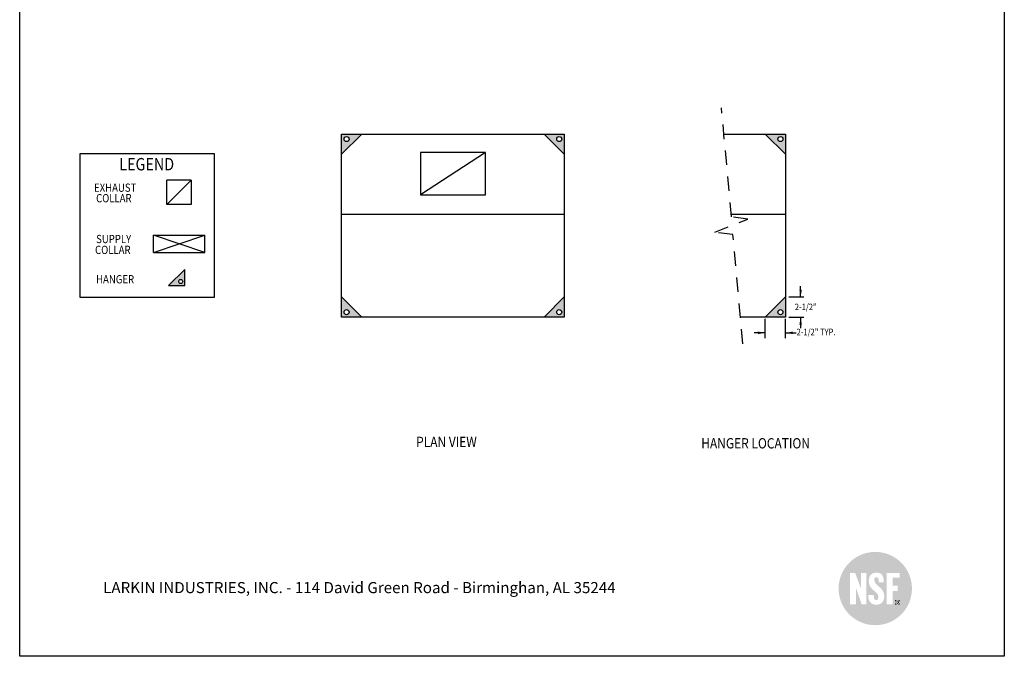
# Model space of a CAD drawing. Extents: x 496.9 to 505.4, y 218.2 to 229.2.
# Drawn here: x 496.9 to 505.4, y 218.2 to 223.7 of the extents above; entities that cross this region are included whole.
import ezdxf

# ---------------------------------------------------------------- set-up
doc = ezdxf.new("R2010")
doc.units = 0
doc.header["$MEASUREMENT"] = 0
doc.linetypes.add('DASHED', pattern=[0.75, 0.5, -0.25])
doc.layers.get('0').update_dxf_attribs({"linetype": 'CONTINUOUS'})
doc.layers.add('BORDER', color=5, linetype='CONTINUOUS')
doc.layers.add('LAYER_1', color=7, linetype='CONTINUOUS')
doc.styles.add('ARIAL', font='ARIAL.TTF', dxfattribs={"width": 0.8})

# ---------------------------------------------------------------- blocks, each defined once
blk = doc.blocks.new('24x36 NSF')
h = blk.add_hatch(color=154)
h.dxf.hatch_style = 1
edge = h.paths.add_edge_path()
edge.add_spline(control_points=[(-0.51, 3.77), (6.65, 3.77), (12.45, 9.57), (12.45, 16.73)], knot_values=[0, 0, 0, 0, 1, 1, 1, 1], degree=3, periodic=0)
edge.add_spline(control_points=[(12.45, 16.73), (12.45, 23.88), (6.65, 29.68), (-0.51, 29.68)], knot_values=[1, 1, 1, 1, 2, 2, 2, 2], degree=3, periodic=0)
edge.add_spline(control_points=[(-0.51, 29.68), (-7.66, 29.68), (-13.47, 23.88), (-13.47, 16.73)], knot_values=[2, 2, 2, 2, 3, 3, 3, 3], degree=3, periodic=0)
edge.add_spline(control_points=[(-13.47, 16.73), (-13.47, 9.57), (-7.66, 3.77), (-0.51, 3.77)], knot_values=[3, 3, 3, 3, 4, 4, 4, 4], degree=3, periodic=0)
edge = h.paths.add_edge_path(flags=16)
edge.add_spline(control_points=[(-0.14, 11), (-2.05, 11), (-3.1, 12.32), (-3.01, 14.45), (-3.01, 14.45), (-1.03, 14.45), (-1.03, 14.45)], knot_values=[0, 0, 0, 0, 1, 1, 1, 2, 2, 2, 2], degree=3, periodic=0)
edge.add_spline(control_points=[(-1.03, 14.45), (-1.03, 13.39), (-0.99, 12.65), (-0.1, 12.65)], knot_values=[2, 2, 2, 2, 3, 3, 3, 3], degree=3, periodic=0)
edge.add_spline(control_points=[(-0.1, 12.65), (0.34, 12.65), (0.56, 13.11), (0.56, 13.86)], knot_values=[3, 3, 3, 3, 4, 4, 4, 4], degree=3, periodic=0)
edge.add_spline(control_points=[(0.56, 13.86), (0.56, 15.85), (-2.81, 16.08), (-2.81, 19.38)], knot_values=[4, 4, 4, 4, 5, 5, 5, 5], degree=3, periodic=0)
edge.add_spline(control_points=[(-2.81, 19.38), (-2.81, 21.11), (-2.02, 22.34), (-0.05, 22.34)], knot_values=[5, 5, 5, 5, 6, 6, 6, 6], degree=3, periodic=0)
edge.add_spline(control_points=[(-0.05, 22.34), (1.59, 22.34), (2.47, 21.59), (2.52, 18.96), (2.52, 18.96), (0.73, 18.96), (0.73, 18.96)], knot_values=[6, 6, 6, 6, 7, 7, 7, 8, 8, 8, 8], degree=3, periodic=0)
edge.add_spline(control_points=[(0.73, 18.96), (0.73, 20.05), (0.53, 20.73), (-0.07, 20.73)], knot_values=[8, 8, 8, 8, 9, 9, 9, 9], degree=3, periodic=0)
edge.add_spline(control_points=[(-0.07, 20.73), (-0.6, 20.73), (-0.97, 20.31), (-0.86, 19.55)], knot_values=[9, 9, 9, 9, 10, 10, 10, 10], degree=3, periodic=0)
edge.add_spline(control_points=[(-0.86, 19.55), (-0.54, 17.55), (2.61, 17.12), (2.67, 14.05)], knot_values=[10, 10, 10, 10, 11, 11, 11, 11], degree=3, periodic=0)
edge.add_spline(control_points=[(2.67, 14.05), (2.72, 11.39), (0.73, 11), (-0.14, 11)], knot_values=[11, 11, 11, 11, 12, 12, 12, 12], degree=3, periodic=0)
h.paths.add_polyline_path([(-3.71, 11.18), (-5.33, 11.18), (-7.36, 17), (-7.36, 11.13), (-9.45, 11.13), (-9.45, 22.26), (-7.63, 22.26), (-5.6, 16.87), (-5.6, 22.26), (-3.71, 22.26)], flags=16)
h.paths.add_polyline_path([(3.49, 11.18), (3.49, 22.26), (8.08, 22.26), (8.08, 20.56), (5.68, 20.56), (5.68, 17.72), (7.41, 17.72), (7.41, 15.81), (5.68, 15.81), (5.68, 11.18)], flags=16)
h.paths.add_polyline_path([(6.51, 11.06), (6.51, 12.62), (8.07, 12.62), (8.07, 11.06)], flags=16)
h = blk.add_hatch(color=154)
h.dxf.hatch_style = 1
edge = h.paths.add_edge_path()
edge.add_spline(control_points=[(-0.51, 3.77), (6.65, 3.77), (12.45, 9.57), (12.45, 16.73)], knot_values=[0, 0, 0, 0, 1, 1, 1, 1], degree=3, periodic=0)
edge.add_spline(control_points=[(12.45, 16.73), (12.45, 23.88), (6.65, 29.68), (-0.51, 29.68)], knot_values=[1, 1, 1, 1, 2, 2, 2, 2], degree=3, periodic=0)
edge.add_spline(control_points=[(-0.51, 29.68), (-7.66, 29.68), (-13.47, 23.88), (-13.47, 16.73)], knot_values=[2, 2, 2, 2, 3, 3, 3, 3], degree=3, periodic=0)
edge.add_spline(control_points=[(-13.47, 16.73), (-13.47, 9.57), (-7.66, 3.77), (-0.51, 3.77)], knot_values=[3, 3, 3, 3, 4, 4, 4, 4], degree=3, periodic=0)
edge = h.paths.add_edge_path(flags=16)
edge.add_spline(control_points=[(-0.14, 11), (-2.05, 11), (-3.1, 12.32), (-3.01, 14.45), (-3.01, 14.45), (-1.03, 14.45), (-1.03, 14.45)], knot_values=[0, 0, 0, 0, 1, 1, 1, 2, 2, 2, 2], degree=3, periodic=0)
edge.add_spline(control_points=[(-1.03, 14.45), (-1.03, 13.39), (-0.99, 12.65), (-0.1, 12.65)], knot_values=[2, 2, 2, 2, 3, 3, 3, 3], degree=3, periodic=0)
edge.add_spline(control_points=[(-0.1, 12.65), (0.34, 12.65), (0.56, 13.11), (0.56, 13.86)], knot_values=[3, 3, 3, 3, 4, 4, 4, 4], degree=3, periodic=0)
edge.add_spline(control_points=[(0.56, 13.86), (0.56, 15.85), (-2.81, 16.08), (-2.81, 19.38)], knot_values=[4, 4, 4, 4, 5, 5, 5, 5], degree=3, periodic=0)
edge.add_spline(control_points=[(-2.81, 19.38), (-2.81, 21.11), (-2.02, 22.34), (-0.05, 22.34)], knot_values=[5, 5, 5, 5, 6, 6, 6, 6], degree=3, periodic=0)
edge.add_spline(control_points=[(-0.05, 22.34), (1.59, 22.34), (2.47, 21.59), (2.52, 18.96), (2.52, 18.96), (0.73, 18.96), (0.73, 18.96)], knot_values=[6, 6, 6, 6, 7, 7, 7, 8, 8, 8, 8], degree=3, periodic=0)
edge.add_spline(control_points=[(0.73, 18.96), (0.73, 20.05), (0.53, 20.73), (-0.07, 20.73)], knot_values=[8, 8, 8, 8, 9, 9, 9, 9], degree=3, periodic=0)
edge.add_spline(control_points=[(-0.07, 20.73), (-0.6, 20.73), (-0.97, 20.31), (-0.86, 19.55)], knot_values=[9, 9, 9, 9, 10, 10, 10, 10], degree=3, periodic=0)
edge.add_spline(control_points=[(-0.86, 19.55), (-0.54, 17.55), (2.61, 17.12), (2.67, 14.05)], knot_values=[10, 10, 10, 10, 11, 11, 11, 11], degree=3, periodic=0)
edge.add_spline(control_points=[(2.67, 14.05), (2.72, 11.39), (0.73, 11), (-0.14, 11)], knot_values=[11, 11, 11, 11, 12, 12, 12, 12], degree=3, periodic=0)
h.paths.add_polyline_path([(-3.71, 11.18), (-5.33, 11.18), (-7.36, 17), (-7.36, 11.13), (-9.45, 11.13), (-9.45, 22.26), (-7.63, 22.26), (-5.6, 16.87), (-5.6, 22.26), (-3.71, 22.26)], flags=16)
h.paths.add_polyline_path([(3.49, 11.18), (3.49, 22.26), (8.08, 22.26), (8.08, 20.56), (5.68, 20.56), (5.68, 17.72), (7.41, 17.72), (7.41, 15.81), (5.68, 15.81), (5.68, 11.18)], flags=16)
h.paths.add_polyline_path([(6.51, 11.06), (6.51, 12.62), (8.07, 12.62), (8.07, 11.06)], flags=16)
h = blk.add_hatch(color=154)
h.dxf.hatch_style = 1
edge = h.paths.add_edge_path()
edge.add_spline(control_points=[(-0.51, 3.77), (6.65, 3.77), (12.45, 9.57), (12.45, 16.73)], knot_values=[0, 0, 0, 0, 1, 1, 1, 1], degree=3, periodic=0)
edge.add_spline(control_points=[(12.45, 16.73), (12.45, 23.88), (6.65, 29.68), (-0.51, 29.68)], knot_values=[1, 1, 1, 1, 2, 2, 2, 2], degree=3, periodic=0)
edge.add_spline(control_points=[(-0.51, 29.68), (-7.66, 29.68), (-13.47, 23.88), (-13.47, 16.73)], knot_values=[2, 2, 2, 2, 3, 3, 3, 3], degree=3, periodic=0)
edge.add_spline(control_points=[(-13.47, 16.73), (-13.47, 9.57), (-7.66, 3.77), (-0.51, 3.77)], knot_values=[3, 3, 3, 3, 4, 4, 4, 4], degree=3, periodic=0)
edge = h.paths.add_edge_path(flags=16)
edge.add_spline(control_points=[(-0.14, 11), (-2.05, 11), (-3.1, 12.32), (-3.01, 14.45), (-3.01, 14.45), (-1.03, 14.45), (-1.03, 14.45)], knot_values=[0, 0, 0, 0, 1, 1, 1, 2, 2, 2, 2], degree=3, periodic=0)
edge.add_spline(control_points=[(-1.03, 14.45), (-1.03, 13.39), (-0.99, 12.65), (-0.1, 12.65)], knot_values=[2, 2, 2, 2, 3, 3, 3, 3], degree=3, periodic=0)
edge.add_spline(control_points=[(-0.1, 12.65), (0.34, 12.65), (0.56, 13.11), (0.56, 13.86)], knot_values=[3, 3, 3, 3, 4, 4, 4, 4], degree=3, periodic=0)
edge.add_spline(control_points=[(0.56, 13.86), (0.56, 15.85), (-2.81, 16.08), (-2.81, 19.38)], knot_values=[4, 4, 4, 4, 5, 5, 5, 5], degree=3, periodic=0)
edge.add_spline(control_points=[(-2.81, 19.38), (-2.81, 21.11), (-2.02, 22.34), (-0.05, 22.34)], knot_values=[5, 5, 5, 5, 6, 6, 6, 6], degree=3, periodic=0)
edge.add_spline(control_points=[(-0.05, 22.34), (1.59, 22.34), (2.47, 21.59), (2.52, 18.96), (2.52, 18.96), (0.73, 18.96), (0.73, 18.96)], knot_values=[6, 6, 6, 6, 7, 7, 7, 8, 8, 8, 8], degree=3, periodic=0)
edge.add_spline(control_points=[(0.73, 18.96), (0.73, 20.05), (0.53, 20.73), (-0.07, 20.73)], knot_values=[8, 8, 8, 8, 9, 9, 9, 9], degree=3, periodic=0)
edge.add_spline(control_points=[(-0.07, 20.73), (-0.6, 20.73), (-0.97, 20.31), (-0.86, 19.55)], knot_values=[9, 9, 9, 9, 10, 10, 10, 10], degree=3, periodic=0)
edge.add_spline(control_points=[(-0.86, 19.55), (-0.54, 17.55), (2.61, 17.12), (2.67, 14.05)], knot_values=[10, 10, 10, 10, 11, 11, 11, 11], degree=3, periodic=0)
edge.add_spline(control_points=[(2.67, 14.05), (2.72, 11.39), (0.73, 11), (-0.14, 11)], knot_values=[11, 11, 11, 11, 12, 12, 12, 12], degree=3, periodic=0)
h.paths.add_polyline_path([(-3.71, 11.18), (-5.33, 11.18), (-7.36, 17), (-7.36, 11.13), (-9.45, 11.13), (-9.45, 22.26), (-7.63, 22.26), (-5.6, 16.87), (-5.6, 22.26), (-3.71, 22.26)], flags=16)
h.paths.add_polyline_path([(3.49, 11.18), (3.49, 22.26), (8.08, 22.26), (8.08, 20.56), (5.68, 20.56), (5.68, 17.72), (7.41, 17.72), (7.41, 15.81), (5.68, 15.81), (5.68, 11.18)], flags=16)
h.paths.add_polyline_path([(6.51, 11.06), (6.51, 12.62), (8.07, 12.62), (8.07, 11.06)], flags=16)
h = blk.add_hatch(color=154)
h.dxf.hatch_style = 1
edge = h.paths.add_edge_path()
edge.add_spline(control_points=[(-0.51, 3.77), (6.65, 3.77), (12.45, 9.57), (12.45, 16.73)], knot_values=[0, 0, 0, 0, 1, 1, 1, 1], degree=3, periodic=0)
edge.add_spline(control_points=[(12.45, 16.73), (12.45, 23.88), (6.65, 29.68), (-0.51, 29.68)], knot_values=[1, 1, 1, 1, 2, 2, 2, 2], degree=3, periodic=0)
edge.add_spline(control_points=[(-0.51, 29.68), (-7.66, 29.68), (-13.47, 23.88), (-13.47, 16.73)], knot_values=[2, 2, 2, 2, 3, 3, 3, 3], degree=3, periodic=0)
edge.add_spline(control_points=[(-13.47, 16.73), (-13.47, 9.57), (-7.66, 3.77), (-0.51, 3.77)], knot_values=[3, 3, 3, 3, 4, 4, 4, 4], degree=3, periodic=0)
edge = h.paths.add_edge_path(flags=16)
edge.add_spline(control_points=[(-0.14, 11), (-2.05, 11), (-3.1, 12.32), (-3.01, 14.45), (-3.01, 14.45), (-1.03, 14.45), (-1.03, 14.45)], knot_values=[0, 0, 0, 0, 1, 1, 1, 2, 2, 2, 2], degree=3, periodic=0)
edge.add_spline(control_points=[(-1.03, 14.45), (-1.03, 13.39), (-0.99, 12.65), (-0.1, 12.65)], knot_values=[2, 2, 2, 2, 3, 3, 3, 3], degree=3, periodic=0)
edge.add_spline(control_points=[(-0.1, 12.65), (0.34, 12.65), (0.56, 13.11), (0.56, 13.86)], knot_values=[3, 3, 3, 3, 4, 4, 4, 4], degree=3, periodic=0)
edge.add_spline(control_points=[(0.56, 13.86), (0.56, 15.85), (-2.81, 16.08), (-2.81, 19.38)], knot_values=[4, 4, 4, 4, 5, 5, 5, 5], degree=3, periodic=0)
edge.add_spline(control_points=[(-2.81, 19.38), (-2.81, 21.11), (-2.02, 22.34), (-0.05, 22.34)], knot_values=[5, 5, 5, 5, 6, 6, 6, 6], degree=3, periodic=0)
edge.add_spline(control_points=[(-0.05, 22.34), (1.59, 22.34), (2.47, 21.59), (2.52, 18.96), (2.52, 18.96), (0.73, 18.96), (0.73, 18.96)], knot_values=[6, 6, 6, 6, 7, 7, 7, 8, 8, 8, 8], degree=3, periodic=0)
edge.add_spline(control_points=[(0.73, 18.96), (0.73, 20.05), (0.53, 20.73), (-0.07, 20.73)], knot_values=[8, 8, 8, 8, 9, 9, 9, 9], degree=3, periodic=0)
edge.add_spline(control_points=[(-0.07, 20.73), (-0.6, 20.73), (-0.97, 20.31), (-0.86, 19.55)], knot_values=[9, 9, 9, 9, 10, 10, 10, 10], degree=3, periodic=0)
edge.add_spline(control_points=[(-0.86, 19.55), (-0.54, 17.55), (2.61, 17.12), (2.67, 14.05)], knot_values=[10, 10, 10, 10, 11, 11, 11, 11], degree=3, periodic=0)
edge.add_spline(control_points=[(2.67, 14.05), (2.72, 11.39), (0.73, 11), (-0.14, 11)], knot_values=[11, 11, 11, 11, 12, 12, 12, 12], degree=3, periodic=0)
h.paths.add_polyline_path([(-3.71, 11.18), (-5.33, 11.18), (-7.36, 17), (-7.36, 11.13), (-9.45, 11.13), (-9.45, 22.26), (-7.63, 22.26), (-5.6, 16.87), (-5.6, 22.26), (-3.71, 22.26)], flags=16)
h.paths.add_polyline_path([(3.49, 11.18), (3.49, 22.26), (8.08, 22.26), (8.08, 20.56), (5.68, 20.56), (5.68, 17.72), (7.41, 17.72), (7.41, 15.81), (5.68, 15.81), (5.68, 11.18)], flags=16)
h.paths.add_polyline_path([(6.51, 11.06), (6.51, 12.62), (8.07, 12.62), (8.07, 11.06)], flags=16)
h = blk.add_hatch(color=154)
h.dxf.hatch_style = 1
edge = h.paths.add_edge_path()
edge.add_spline(control_points=[(6.51, 11.85), (6.52, 12.29), (6.87, 12.62), (7.3, 12.62)], knot_values=[3.003104, 3.003104, 3.003104, 3.003104, 3.999996, 3.999996, 3.999996, 3.999996], degree=3, periodic=0)
edge.add_line((7.3, 12.62), (6.51, 12.62))
edge.add_line((6.51, 12.62), (6.51, 11.85))
h = blk.add_hatch(color=154)
h.dxf.hatch_style = 1
h.paths.add_polyline_path([(8.07, 11.84), (8.07, 11.84, -1), (6.52, 11.84), (6.51, 11.84), (6.51, 11.06), (8.07, 11.06)])
h = blk.add_hatch(color=154)
edge = h.paths.add_edge_path()
edge.add_line((7.16, 12.08), (7.16, 11.9))
edge.add_line((7.16, 11.9), (7.28, 11.9))
edge.add_arc((7.28, 11.99), 0.0914, 267.2036, 452.7964)
edge.add_line((7.28, 12.09), (7.16, 12.08))
h = blk.add_hatch(color=154)
h.dxf.hatch_style = 1
edge = h.paths.add_edge_path()
edge.add_line((8.07, 12.62), (7.3, 12.62))
edge.add_spline(control_points=[(7.3, 12.62), (7.72, 12.62), (8.07, 12.29), (8.07, 11.85)], knot_values=[0, 0, 0, 0, 0.996896, 0.996896, 0.996896, 0.996896], degree=3, periodic=0)
edge.add_line((8.07, 11.85), (8.07, 12.62))
at = {"layer": 'LAYER_1'}
h = blk.add_hatch(color=154, dxfattribs=at)
h.paths.add_polyline_path([(6.73, 11.85, 1), (7.84, 11.85, 1)])
h.paths.add_polyline_path([(6.98, 12.21), (7.36, 12.21, -0.992166), (7.37, 11.8, -0.17751), (7.46, 11.73), (7.6, 11.49), (7.39, 11.49, 0.058994), (7.26, 11.71, 0.399099), (7.16, 11.77), (7.16, 11.49), (6.98, 11.49)], flags=16)
h.paths.add_polyline_path([(7.16, 11.9), (7.16, 12.08), (7.28, 12.09, -1.050037), (7.28, 11.9)], flags=0)
h.paths.add_polyline_path([(7.16, 12.08), (7.16, 11.9), (7.28, 11.9, 1.024854), (7.28, 12.09)], flags=0)

msp = doc.modelspace()

# ---------------------------------------------------------------- hatches: boundary and pattern name
h = msp.add_hatch(color=254)
h.dxf.hatch_style = 1
h.paths.add_polyline_path([(499.8107, 222.7222), (499.6361, 222.7222), (499.6361, 222.5476)])
h.paths.add_polyline_path([(499.658, 222.6785, -1), (499.7016, 222.6785, -1)], flags=16)
h.paths.add_polyline_path([(499.8107, 221.1396), (499.6361, 221.3142), (499.6361, 221.1396)])
h.paths.add_polyline_path([(499.658, 221.1832, -1), (499.7016, 221.1832, -1)], flags=16)
h.paths.add_polyline_path([(501.3846, 221.1396), (501.5592, 221.1396), (501.5592, 221.3142)])
h.paths.add_polyline_path([(501.5374, 221.1832, -1), (501.4938, 221.1832, -1)], flags=16)
h.paths.add_polyline_path([(501.5592, 222.5476), (501.5592, 222.7222), (501.3846, 222.7222)])
h.paths.add_polyline_path([(501.5374, 222.6785, -1), (501.4938, 222.6785, -1)], flags=16)
h = msp.add_hatch(color=254)
h.dxf.hatch_style = 1
h.paths.add_polyline_path([(503.4683, 222.7222), (503.2937, 222.7222), (503.4683, 222.5476)])
h.paths.add_polyline_path([(503.4028, 222.6785, -1), (503.4464, 222.6785, -1)], flags=16)
h.paths.add_polyline_path([(503.4683, 221.3142), (503.2937, 221.1396), (503.4683, 221.1396)])
h.paths.add_polyline_path([(503.4028, 221.1832, -1), (503.4464, 221.1832, -1)], flags=16)
h = msp.add_hatch(color=254)
h.dxf.hatch_style = 1
h.paths.add_polyline_path([(498.283, 221.553), (498.1433, 221.4133), (498.283, 221.4133)])
h.paths.add_polyline_path([(498.2655, 221.4482, -1), (498.2306, 221.4482, -1)], flags=16)

# ---------------------------------------------------------------- linework, layer by layer
at = {"color": 5}
for p, q in [((496.8577, 218.2098), (496.8577, 229.2098)), ((505.3577, 229.2098), (505.3577, 218.2098)), ((505.3577, 218.2098), (496.8577, 218.2098))]:
    msp.add_line(p, q, dxfattribs=at)
at = {"linetype": 'DASHED', "ltscale": 0.25}
for p, q in [((503.0016, 222.0063), (502.916, 222.949)), ((502.8588, 221.8741), (503.143, 221.9877)), ((503.143, 221.9877), (503.0016, 222.0063)), ((503.0155, 221.8535), (502.8588, 221.8741)), ((503.1012, 220.9107), (503.0155, 221.8535))]:
    msp.add_line(p, q, dxfattribs=at)
for p, q in [((499.6361, 222.5476), (499.8107, 222.7222)), ((499.6361, 222.7222), (501.5592, 222.7222)), ((499.6361, 221.1396), (499.6361, 222.7222)), ((501.5592, 222.5476), (501.3846, 222.7222)), ((501.5592, 222.7222), (501.5592, 222.0279)), ((502.9366, 222.7222), (503.4683, 222.7222)), ((503.4683, 222.5476), (503.2937, 222.7222)), ((503.4683, 222.5476), (503.2937, 222.7222)), ((503.4683, 222.7222), (503.4683, 221.1396)), ((500.8776, 222.5614), (500.3178, 222.198)), ((498.1293, 222.1139), (498.3375, 222.322)), ((498.1293, 222.1139), (498.1293, 222.322)), ((498.3375, 222.322), (498.1293, 222.322)), ((498.3375, 222.322), (498.3375, 222.1139)), ((498.3375, 222.1139), (498.1293, 222.1139)), ((501.5592, 222.0279), (499.6361, 222.0279)), ((501.5592, 222.0279), (501.5592, 221.1396)), ((503.4683, 222.0279), (502.9997, 222.0279)), ((498.4553, 221.6986), (498.0115, 221.8471)), ((498.0115, 221.6986), (498.4553, 221.8471)), ((498.0115, 221.8471), (498.4553, 221.8471)), ((498.0115, 221.6986), (498.0115, 221.8471)), ((498.4553, 221.6986), (498.4553, 221.8471)), ((498.0115, 221.6986), (498.4553, 221.6986)), ((498.283, 221.553), (498.1433, 221.4133)), ((498.283, 221.4133), (498.283, 221.553)), ((503.4683, 221.5761), (503.4683, 221.1396)), ((498.1433, 221.4133), (498.283, 221.4133)), ((503.5996, 221.3142), (503.5996, 221.4081)), ((499.6361, 221.3142), (499.8107, 221.1396)), ((501.5592, 221.3142), (501.3846, 221.1396)), ((503.4683, 221.3142), (503.2937, 221.1396)), ((503.4683, 221.3142), (503.2937, 221.1396)), ((503.4986, 221.3142), (503.6284, 221.3142)), ((501.5592, 221.1396), (499.6361, 221.1396)), ((503.4683, 221.1396), (503.0804, 221.1396)), ((503.2937, 220.9573), (503.2937, 221.1266)), ((503.4683, 220.9573), (503.4683, 221.1248)), ((503.4986, 221.1396), (503.6284, 221.1396)), ((503.5996, 221.1396), (503.5996, 221.0457)), ((503.2937, 221.0047), (503.1997, 221.0047)), ((503.4683, 221.0047), (503.5622, 221.0047))]:
    msp.add_line(p, q)
at = {"color": 0}
msp.add_lwpolyline([(497.3793, 222.5527), (498.5376, 222.5527), (498.5376, 221.309), (497.3793, 221.309)], close=True, dxfattribs=at)
msp.add_lwpolyline([(500.3178, 222.198), (500.8776, 222.198), (500.8776, 222.5614), (500.3178, 222.5614)], close=True)
for centre, radius in [((499.6798, 222.6785), 0.0218), ((501.5156, 222.6785), 0.0218), ((503.4246, 222.6785), 0.0218), ((503.4246, 222.6785), 0.0218), ((498.2481, 221.4482), 0.0175), ((499.6798, 221.1832), 0.0218), ((501.5156, 221.1832), 0.0218), ((503.4246, 221.1832), 0.0218), ((503.4246, 221.1832), 0.0218)]:
    msp.add_circle(centre, radius)
at = {"color": 0, "linetype": 'ByBlock'}
for points in [[(503.5887, 221.3778), (503.6099, 221.3779), (503.5996, 221.3142)], [(503.5887, 221.076), (503.6099, 221.0759), (503.5996, 221.1396)], [(503.23, 220.9937), (503.2299, 221.015), (503.2937, 221.0047)], [(503.5319, 220.9937), (503.532, 221.015), (503.4683, 221.0047)]]:
    msp.add_solid(points, dxfattribs=at)

# ---------------------------------------------------------------- block references
at = {"xscale": 0.02443662640742401, "yscale": 0.02443662640742401, "zscale": 0.02443662640742401}
msp.add_blockref('24x36 NSF', (504.2563, 218.3866), dxfattribs=at)

# ---------------------------------------------------------------- texts
at = {"color": 172, "insert": (497.5783, 219.0115), "char_height": 0.096, "width": 7.22299, "attachment_point": 1, "style": 'ARIAL'}
msp.add_mtext('{\\L\\P}LARKIN INDUSTRIES, INC. - 114 David Green Road - Birminghan, AL 35244 \\P^I', dxfattribs=at)
at = {"layer": 'BORDER', "color": 7, "style": 'ARIAL', "width": 0.85}
for s, height, p in [('LEGEND ', 0.10692, (497.7173, 222.408)), ('EXHAUST ', 0.07128, (497.4994, 222.2228)), ('COLLAR ', 0.07128, (497.5173, 222.1319)), ('SUPPLY ', 0.07128, (497.5177, 221.7794)), ('COLLAR ', 0.07128, (497.5083, 221.6855)), ('HANGER', 0.07128, (497.5172, 221.4317)), ('2-1/2" ', 0.05613, (503.5493, 221.2003)), ('2-1/2" TYP. ', 0.056133, (503.5652, 220.9838)), ('PLAN VIEW', 0.0891, (500.2802, 220.0177)), ('HANGER LOCATION', 0.0891, (502.7414, 220.0057))]:
    msp.add_text(s, height=height, dxfattribs=at).set_placement(p)

doc.saveas('drawing.dxf')
